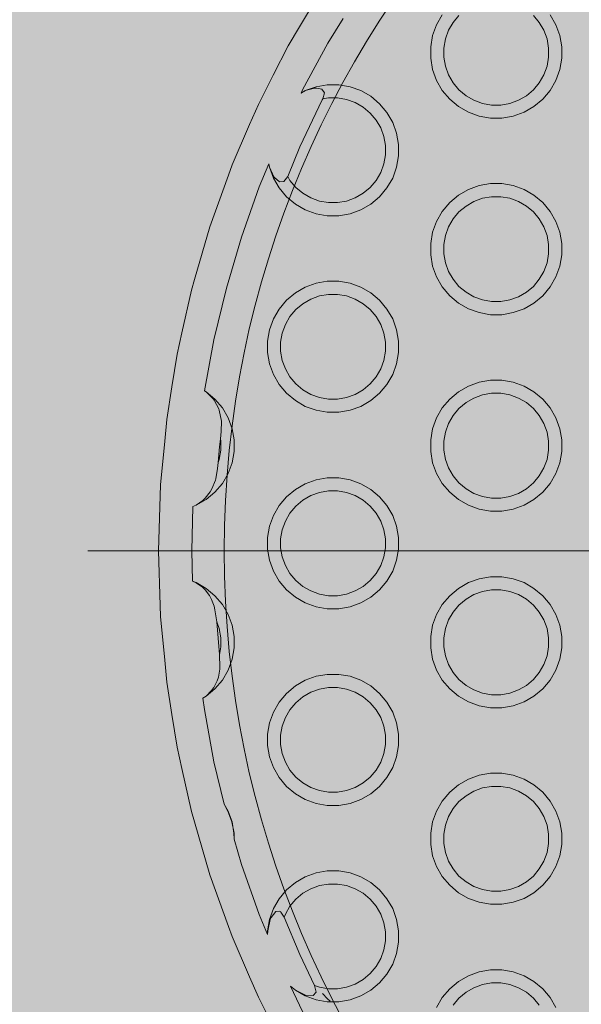
# Model space of a CAD drawing. Units: millimetres. Extents: x 6365 to 50987, y 23418 to 37326.
# Drawn here: x 18606 to 18691, y 30696 to 30846 of the extents above; entities that cross this region are included whole.
import ezdxf

# ---------------------------------------------------------------- set-up
doc = ezdxf.new("R2010")
doc.units = ezdxf.units.MM
doc.header["$MEASUREMENT"] = 0
doc.linetypes.add('Kropki i Kreski', pattern=[1080, 540, -270, 0, -270])
doc.layers.add('2D - Ogólne_Nr_pióra__82', color=7, linetype='Continuous', lineweight=13, true_color=0xaaaaaa)
doc.layers.add('zestaw_Nr_pióra__7_Nr_pióra__7', color=7, linetype='Continuous', lineweight=13)

msp = doc.modelspace()

# ---------------------------------------------------------------- hatches: boundary and pattern name
at = {"layer": '2D - Ogólne_Nr_pióra__82', "linetype": 'Continuous', "lineweight": 0, "true_color": 0x2a2a2a}
msp.add_hatch(color=250, dxfattribs=at).paths.add_polyline_path([(8428.7, 32589.46), (21928.7, 32589.46), (21928.7, 25089.46), (8428.7, 25089.46)])

# ---------------------------------------------------------------- linework, layer by layer
at = {"layer": 'zestaw_Nr_pióra__7_Nr_pióra__7', "linetype": 'Kropki i Kreski'}
for p, q in [((18615.93, 30764.8), (18947.96, 30764.8)), ((18615.93, 30764.8), (18947.96, 30764.8)), ((18662.8, 30764.8), (18910.61, 30764.8)), ((18662.8, 30764.8), (18910.61, 30764.8)), ((18662.8, 30764.8), (18910.61, 30764.8)), ((18662.8, 30764.8), (18910.61, 30764.8))]:
    msp.add_line(p, q, dxfattribs=at)
at = {"layer": 'zestaw_Nr_pióra__7_Nr_pióra__7', "linetype": 'Continuous', "flags": 128}
msp.add_lwpolyline([(18636.71, 30764.8, 1), (18936.71, 30764.8, 1)], format="xyb", close=True, dxfattribs=at)
for points in [[(18644.21, 30692.22), (18641.93, 30696.7), (18640.6, 30699.78), (18637.94, 30705.93), (18637.37, 30707.5), (18634.54, 30715.38), (18632.2, 30723.43), (18631.73, 30725.04), (18630.27, 30731.58), (18629.54, 30734.85), (18628.75, 30739.81), (18627.97, 30744.77), (18627.65, 30748.11), (18627.02, 30754.78), (18626.97, 30756.46), (18626.7, 30764.83), (18626.97, 30773.2), (18627.02, 30774.87), (18627.65, 30781.54), (18627.97, 30784.88), (18628.75, 30789.84), (18629.54, 30794.81), (18630.27, 30798.08), (18631.73, 30804.62), (18632.2, 30806.23), (18634.54, 30814.27), (18637.37, 30822.15), (18637.94, 30823.73), (18640.6, 30829.88), (18641.93, 30832.95), (18644.21, 30837.43), (18646.5, 30841.91), (18648.2, 30844.79), (18651.61, 30850.56)], [(18654.86, 30846.08), (18652.53, 30842.29), (18648.66, 30835.16), (18648.44, 30834.69)], [(18669.99, 30846.62), (18669.12, 30845.1), (18668.52, 30843.46), (18668.22, 30841.74), (18668.22, 30839.99), (18668.52, 30838.26), (18669.12, 30836.62), (18669.99, 30835.1), (18671.12, 30833.76), (18672.46, 30832.64), (18673.97, 30831.76), (18675.62, 30831.17), (18677.34, 30830.86), (18679.09, 30830.86), (18680.81, 30831.17), (18682.46, 30831.76), (18683.97, 30832.64), (18685.31, 30833.76), (18686.44, 30835.1), (18687.31, 30836.62), (18687.91, 30838.26), (18688.22, 30839.99), (18688.22, 30841.74), (18687.91, 30843.46), (18687.31, 30845.1), (18686.44, 30846.62)], [(18683.9, 30846.54), (18684.79, 30845.47), (18685.49, 30844.26), (18685.97, 30842.94), (18686.22, 30841.56), (18686.22, 30840.16), (18685.97, 30838.78), (18685.49, 30837.47), (18684.79, 30836.26), (18683.9, 30835.18), (18682.82, 30834.28), (18681.61, 30833.58), (18680.3, 30833.11), (18678.92, 30832.86), (18677.52, 30832.86), (18676.14, 30833.11), (18674.82, 30833.58), (18673.61, 30834.28), (18672.54, 30835.18), (18671.64, 30836.26), (18670.94, 30837.47), (18670.46, 30838.78), (18670.22, 30840.16), (18670.22, 30841.56), (18670.46, 30842.94), (18670.94, 30844.26), (18671.64, 30845.47), (18672.54, 30846.54)], [(18643.54, 30823.89), (18643.63, 30823.37), (18644.23, 30821.72), (18645.1, 30820.21), (18646.23, 30818.87), (18647.57, 30817.74), (18649.08, 30816.87), (18650.73, 30816.27), (18652.45, 30815.96), (18654.2, 30815.96), (18655.92, 30816.27), (18657.57, 30816.87), (18659.08, 30817.74), (18660.42, 30818.87), (18661.55, 30820.21), (18662.42, 30821.72), (18663.02, 30823.37), (18663.32, 30825.09), (18663.32, 30826.84), (18663.02, 30828.56), (18662.42, 30830.21), (18661.55, 30831.72), (18660.42, 30833.06), (18659.08, 30834.19), (18657.57, 30835.06), (18655.92, 30835.66), (18654.2, 30835.96), (18652.45, 30835.96), (18650.73, 30835.66), (18649.08, 30835.06), (18649.01, 30834.98), (18648.44, 30834.69)], [(18648.44, 30834.69), (18649.08, 30835.06), (18650.49, 30835.44), (18650.78, 30835.45), (18651.62, 30835.3)], [(18652.04, 30834.74), (18651.62, 30835.3)], [(18652.04, 30834.74), (18651.78, 30833.82), (18651.68, 30833.63), (18648.26, 30826.47), (18646.4, 30821.96), (18645.84, 30821.19)], [(18651.78, 30833.82), (18652.62, 30833.96), (18654.02, 30833.96), (18655.4, 30833.72), (18656.72, 30833.24), (18657.93, 30832.54), (18659, 30831.64), (18659.9, 30830.57), (18660.6, 30829.36), (18661.08, 30828.04), (18661.32, 30826.66), (18661.32, 30825.27), (18661.08, 30823.89), (18660.6, 30822.57), (18659.9, 30821.36), (18659, 30820.29), (18657.93, 30819.39), (18656.72, 30818.69), (18655.4, 30818.21), (18654.02, 30817.96), (18652.62, 30817.96), (18651.25, 30818.21), (18649.93, 30818.69), (18648.72, 30819.39), (18647.65, 30820.29), (18646.75, 30821.36), (18646.4, 30821.96)], [(18643.54, 30823.89), (18642.07, 30820.35), (18639.36, 30812.7), (18637.06, 30804.93), (18635.16, 30797.04), (18633.72, 30789.23)], [(18645.14, 30821.16), (18644.38, 30821.79), (18644.3, 30821.89), (18643.65, 30823.37), (18643.54, 30823.89)], [(18645.84, 30821.19), (18645.14, 30821.16)], [(18631.95, 30771.58), (18632.46, 30771.76), (18633.97, 30772.64), (18635.31, 30773.76), (18636.44, 30775.1), (18637.31, 30776.62), (18637.91, 30778.26), (18638.22, 30779.99), (18638.22, 30781.74), (18637.91, 30783.46), (18637.31, 30785.1), (18636.44, 30786.62), (18635.31, 30787.96), (18633.97, 30789.09), (18633.72, 30789.23)], [(18631.95, 30771.58), (18632.46, 30771.76), (18633.45, 30772.49), (18633.81, 30772.84), (18633.82, 30772.85), (18634.6, 30773.82), (18634.82, 30774.26), (18635.37, 30775.59), (18635.42, 30775.82), (18635.68, 30777.38), (18635.8, 30778.32), (18635.99, 30780.67), (18636.15, 30781.92), (18636.23, 30783.01), (18636.29, 30784.61), (18636.29, 30784.63), (18635.95, 30786.28), (18635.9, 30786.48), (18635.18, 30787.83), (18635.04, 30788.02), (18634.02, 30789.01), (18633.96, 30789.07), (18633.72, 30789.23)], [(18636.15, 30781.92), (18636.22, 30781.56), (18636.22, 30780.16), (18635.97, 30778.78), (18635.8, 30778.32)], [(18631.9, 30760.16), (18631.78, 30764.83), (18631.95, 30771.58)], [(18633.45, 30742.34), (18633.97, 30742.64), (18635.31, 30743.76), (18636.44, 30745.1), (18637.31, 30746.62), (18637.91, 30748.26), (18638.22, 30749.99), (18638.22, 30751.74), (18637.91, 30753.46), (18637.31, 30755.1), (18636.44, 30756.62), (18635.31, 30757.96), (18633.97, 30759.09), (18632.46, 30759.96), (18631.9, 30760.16)], [(18633.45, 30742.34), (18633.97, 30742.64), (18634.79, 30743.49), (18635.12, 30743.96), (18635.66, 30744.97), (18635.83, 30745.53), (18636.07, 30746.73), (18636.07, 30747.2), (18636.01, 30748.77), (18636, 30748.92), (18635.99, 30748.99), (18635.6, 30753.98), (18635.56, 30754.28), (18635.3, 30755.82), (18635.19, 30756.35), (18634.98, 30756.88), (18634.77, 30757.41), (18634.49, 30757.99), (18633.82, 30758.86), (18633.4, 30759.27), (18632.44, 30759.92), (18631.9, 30760.16)], [(18635.6, 30753.98), (18635.97, 30752.94), (18636.22, 30751.56), (18636.22, 30750.16), (18636, 30748.92)], [(18643.32, 30706.27), (18642.07, 30709.31), (18639.36, 30716.95), (18638.22, 30720.81), (18638.22, 30721.74), (18637.88, 30723.45), (18637.39, 30724.82), (18637.29, 30725.09), (18636.72, 30726.14), (18635.16, 30732.62), (18633.69, 30740.59), (18633.45, 30742.34)], [(18638.22, 30720.81), (18638.2, 30721.74), (18637.91, 30723.46), (18637.31, 30725.1), (18636.72, 30726.14)], [(18646.81, 30698.38), (18647.57, 30697.74), (18649.08, 30696.87), (18650.73, 30696.27), (18652.45, 30695.96), (18654.2, 30695.96), (18655.92, 30696.27), (18657.57, 30696.87), (18659.08, 30697.74), (18660.42, 30698.87), (18661.55, 30700.21), (18662.42, 30701.72), (18663.02, 30703.37), (18663.32, 30705.09), (18663.32, 30706.84), (18663.02, 30708.56), (18662.42, 30710.21), (18661.55, 30711.72), (18660.42, 30713.06), (18659.08, 30714.19), (18657.57, 30715.06), (18655.92, 30715.66), (18654.2, 30715.96), (18652.45, 30715.96), (18650.73, 30715.66), (18649.08, 30715.06), (18647.57, 30714.19), (18646.23, 30713.06), (18645.1, 30711.72), (18644.23, 30710.21), (18643.63, 30708.56), (18643.32, 30706.84), (18643.32, 30706.27)], [(18650.51, 30698.48), (18651.25, 30698.21), (18652.62, 30697.96), (18654.02, 30697.96), (18655.4, 30698.21), (18656.72, 30698.69), (18657.93, 30699.39), (18659, 30700.29), (18659.9, 30701.36), (18660.6, 30702.57), (18661.08, 30703.89), (18661.32, 30705.27), (18661.32, 30706.66), (18661.08, 30708.04), (18660.6, 30709.36), (18659.9, 30710.57), (18659, 30711.64), (18657.93, 30712.54), (18656.72, 30713.24), (18655.4, 30713.72), (18654.02, 30713.96), (18652.62, 30713.96), (18651.25, 30713.72), (18649.93, 30713.24), (18648.72, 30712.54), (18647.65, 30711.64), (18646.75, 30710.57), (18646.05, 30709.36), (18645.89, 30708.92)], [(18644.61, 30709.78), (18643.86, 30708.83), (18643.74, 30708.53), (18643.35, 30706.84), (18643.32, 30706.27)], [(18645.29, 30709.79), (18645.1, 30709.8), (18644.61, 30709.78)], [(18650.75, 30697.46), (18650.51, 30698.48), (18648.26, 30703.19), (18645.89, 30708.92), (18645.38, 30709.67), (18645.29, 30709.79)], [(18669.12, 30695.1), (18669.99, 30696.62), (18671.12, 30697.96), (18672.46, 30699.09), (18673.97, 30699.96), (18675.62, 30700.56), (18677.34, 30700.86), (18679.09, 30700.86), (18680.81, 30700.56), (18682.46, 30699.96), (18683.97, 30699.09), (18685.31, 30697.96), (18686.44, 30696.62), (18687.31, 30695.1)], [(18684.79, 30695.47), (18683.9, 30696.54), (18682.82, 30697.44), (18681.61, 30698.14), (18680.3, 30698.62), (18678.92, 30698.86), (18677.52, 30698.86), (18676.14, 30698.62), (18674.82, 30698.14), (18673.61, 30697.44), (18672.54, 30696.54), (18671.64, 30695.47)], [(18646.81, 30698.38), (18648.66, 30694.49), (18652.53, 30687.36), (18653.39, 30685.96)], [(18650.28, 30696.97), (18649.14, 30697), (18649.1, 30697.01), (18647.59, 30697.77), (18646.81, 30698.38)], [(18650.75, 30697.46), (18650.28, 30696.97)], [(18652.86, 30696.1), (18652.49, 30696.46), (18651.72, 30697.24)]]:
    msp.add_lwpolyline(points, dxfattribs=at)
for points in [[(18673.97, 30801.76), (18675.62, 30801.17), (18677.34, 30800.86), (18679.09, 30800.86), (18680.81, 30801.17), (18682.46, 30801.76), (18683.97, 30802.64), (18685.31, 30803.76), (18686.44, 30805.1), (18687.31, 30806.62), (18687.91, 30808.26), (18688.22, 30809.99), (18688.22, 30811.74), (18687.91, 30813.46), (18687.31, 30815.1), (18686.44, 30816.62), (18685.31, 30817.96), (18683.97, 30819.09), (18682.46, 30819.96), (18680.81, 30820.56), (18679.09, 30820.86), (18677.34, 30820.86), (18675.62, 30820.56), (18673.97, 30819.96), (18672.46, 30819.09), (18671.12, 30817.96), (18669.99, 30816.62), (18669.12, 30815.1), (18668.52, 30813.46), (18668.22, 30811.74), (18668.22, 30809.99), (18668.52, 30808.26), (18669.12, 30806.62), (18669.99, 30805.1), (18671.12, 30803.76), (18672.46, 30802.64)], [(18674.82, 30803.58), (18673.61, 30804.28), (18672.54, 30805.18), (18671.64, 30806.26), (18670.94, 30807.47), (18670.46, 30808.78), (18670.22, 30810.16), (18670.22, 30811.56), (18670.46, 30812.94), (18670.94, 30814.26), (18671.64, 30815.47), (18672.54, 30816.54), (18673.61, 30817.44), (18674.82, 30818.14), (18676.14, 30818.62), (18677.52, 30818.86), (18678.92, 30818.86), (18680.3, 30818.62), (18681.61, 30818.14), (18682.82, 30817.44), (18683.9, 30816.54), (18684.79, 30815.47), (18685.49, 30814.26), (18685.97, 30812.94), (18686.22, 30811.56), (18686.22, 30810.16), (18685.97, 30808.78), (18685.49, 30807.47), (18684.79, 30806.26), (18683.9, 30805.18), (18682.82, 30804.28), (18681.61, 30803.58), (18680.3, 30803.11), (18678.92, 30802.86), (18677.52, 30802.86), (18676.14, 30803.11)], [(18652.45, 30785.96), (18654.2, 30785.96), (18655.92, 30786.27), (18657.57, 30786.87), (18659.08, 30787.74), (18660.42, 30788.87), (18661.55, 30790.21), (18662.42, 30791.72), (18663.02, 30793.37), (18663.32, 30795.09), (18663.32, 30796.84), (18663.02, 30798.56), (18662.42, 30800.21), (18661.55, 30801.72), (18660.42, 30803.06), (18659.08, 30804.19), (18657.57, 30805.06), (18655.92, 30805.66), (18654.2, 30805.96), (18652.45, 30805.96), (18650.73, 30805.66), (18649.08, 30805.06), (18647.57, 30804.19), (18646.23, 30803.06), (18645.1, 30801.72), (18644.23, 30800.21), (18643.63, 30798.56), (18643.32, 30796.84), (18643.32, 30795.09), (18643.63, 30793.37), (18644.23, 30791.72), (18645.1, 30790.21), (18646.23, 30788.87), (18647.57, 30787.74), (18649.08, 30786.87), (18650.73, 30786.27)], [(18648.72, 30789.39), (18647.65, 30790.29), (18646.75, 30791.36), (18646.05, 30792.57), (18645.57, 30793.89), (18645.32, 30795.27), (18645.32, 30796.66), (18645.57, 30798.04), (18646.05, 30799.36), (18646.75, 30800.57), (18647.65, 30801.64), (18648.72, 30802.54), (18649.93, 30803.24), (18651.25, 30803.72), (18652.62, 30803.96), (18654.02, 30803.96), (18655.4, 30803.72), (18656.72, 30803.24), (18657.93, 30802.54), (18659, 30801.64), (18659.9, 30800.57), (18660.6, 30799.36), (18661.08, 30798.04), (18661.32, 30796.66), (18661.32, 30795.27), (18661.08, 30793.89), (18660.6, 30792.57), (18659.9, 30791.36), (18659, 30790.29), (18657.93, 30789.39), (18656.72, 30788.69), (18655.4, 30788.21), (18654.02, 30787.96), (18652.62, 30787.96), (18651.25, 30788.21), (18649.93, 30788.69)], [(18668.22, 30781.74), (18668.52, 30783.46), (18669.12, 30785.1), (18669.99, 30786.62), (18671.12, 30787.96), (18672.46, 30789.09), (18673.97, 30789.96), (18675.62, 30790.56), (18677.34, 30790.86), (18679.09, 30790.86), (18680.81, 30790.56), (18682.46, 30789.96), (18683.97, 30789.09), (18685.31, 30787.96), (18686.44, 30786.62), (18687.31, 30785.1), (18687.91, 30783.46), (18688.22, 30781.74), (18688.22, 30779.99), (18687.91, 30778.26), (18687.31, 30776.62), (18686.44, 30775.1), (18685.31, 30773.76), (18683.97, 30772.64), (18682.46, 30771.76), (18680.81, 30771.17), (18679.09, 30770.86), (18677.34, 30770.86), (18675.62, 30771.17), (18673.97, 30771.76), (18672.46, 30772.64), (18671.12, 30773.76), (18669.99, 30775.1), (18669.12, 30776.62), (18668.52, 30778.26), (18668.22, 30779.99)], [(18677.52, 30772.86), (18676.14, 30773.11), (18674.82, 30773.58), (18673.61, 30774.28), (18672.54, 30775.18), (18671.64, 30776.26), (18670.94, 30777.47), (18670.46, 30778.78), (18670.22, 30780.16), (18670.22, 30781.56), (18670.46, 30782.94), (18670.94, 30784.26), (18671.64, 30785.47), (18672.54, 30786.54), (18673.61, 30787.44), (18674.82, 30788.14), (18676.14, 30788.62), (18677.52, 30788.86), (18678.92, 30788.86), (18680.3, 30788.62), (18681.61, 30788.14), (18682.82, 30787.44), (18683.9, 30786.54), (18684.79, 30785.47), (18685.49, 30784.26), (18685.97, 30782.94), (18686.22, 30781.56), (18686.22, 30780.16), (18685.97, 30778.78), (18685.49, 30777.47), (18684.79, 30776.26), (18683.9, 30775.18), (18682.82, 30774.28), (18681.61, 30773.58), (18680.3, 30773.11), (18678.92, 30772.86)], [(18647.57, 30757.74), (18649.08, 30756.87), (18650.73, 30756.27), (18652.45, 30755.96), (18654.2, 30755.96), (18655.92, 30756.27), (18657.57, 30756.87), (18659.08, 30757.74), (18660.42, 30758.87), (18661.55, 30760.21), (18662.42, 30761.72), (18663.02, 30763.37), (18663.32, 30765.09), (18663.32, 30766.84), (18663.02, 30768.56), (18662.42, 30770.21), (18661.55, 30771.72), (18660.42, 30773.06), (18659.08, 30774.19), (18657.57, 30775.06), (18655.92, 30775.66), (18654.2, 30775.96), (18652.45, 30775.96), (18650.73, 30775.66), (18649.08, 30775.06), (18647.57, 30774.19), (18646.23, 30773.06), (18645.1, 30771.72), (18644.23, 30770.21), (18643.63, 30768.56), (18643.32, 30766.84), (18643.32, 30765.09), (18643.63, 30763.37), (18644.23, 30761.72), (18645.1, 30760.21), (18646.23, 30758.87)], [(18647.65, 30760.29), (18646.75, 30761.36), (18646.05, 30762.57), (18645.57, 30763.89), (18645.32, 30765.27), (18645.32, 30766.66), (18645.57, 30768.04), (18646.05, 30769.36), (18646.75, 30770.57), (18647.65, 30771.64), (18648.72, 30772.54), (18649.93, 30773.24), (18651.25, 30773.72), (18652.62, 30773.96), (18654.02, 30773.96), (18655.4, 30773.72), (18656.72, 30773.24), (18657.93, 30772.54), (18659, 30771.64), (18659.9, 30770.57), (18660.6, 30769.36), (18661.08, 30768.04), (18661.32, 30766.66), (18661.32, 30765.27), (18661.08, 30763.89), (18660.6, 30762.57), (18659.9, 30761.36), (18659, 30760.29), (18657.93, 30759.39), (18656.72, 30758.69), (18655.4, 30758.21), (18654.02, 30757.96), (18652.62, 30757.96), (18651.25, 30758.21), (18649.93, 30758.69), (18648.72, 30759.39)], [(18668.52, 30748.26), (18669.12, 30746.62), (18669.99, 30745.1), (18671.12, 30743.76), (18672.46, 30742.64), (18673.97, 30741.76), (18675.62, 30741.17), (18677.34, 30740.86), (18679.09, 30740.86), (18680.81, 30741.17), (18682.46, 30741.76), (18683.97, 30742.64), (18685.31, 30743.76), (18686.44, 30745.1), (18687.31, 30746.62), (18687.91, 30748.26), (18688.22, 30749.99), (18688.22, 30751.74), (18687.91, 30753.46), (18687.31, 30755.1), (18686.44, 30756.62), (18685.31, 30757.96), (18683.97, 30759.09), (18682.46, 30759.96), (18680.81, 30760.56), (18679.09, 30760.86), (18677.34, 30760.86), (18675.62, 30760.56), (18673.97, 30759.96), (18672.46, 30759.09), (18671.12, 30757.96), (18669.99, 30756.62), (18669.12, 30755.1), (18668.52, 30753.46), (18668.22, 30751.74), (18668.22, 30749.99)], [(18670.94, 30747.47), (18671.64, 30746.26), (18672.54, 30745.18), (18673.61, 30744.28), (18674.82, 30743.58), (18676.14, 30743.11), (18677.52, 30742.86), (18678.92, 30742.86), (18680.3, 30743.11), (18681.61, 30743.58), (18682.82, 30744.28), (18683.9, 30745.18), (18684.79, 30746.26), (18685.49, 30747.47), (18685.97, 30748.78), (18686.22, 30750.16), (18686.22, 30751.56), (18685.97, 30752.94), (18685.49, 30754.26), (18684.79, 30755.47), (18683.9, 30756.54), (18682.82, 30757.44), (18681.61, 30758.14), (18680.3, 30758.62), (18678.92, 30758.86), (18677.52, 30758.86), (18676.14, 30758.62), (18674.82, 30758.14), (18673.61, 30757.44), (18672.54, 30756.54), (18671.64, 30755.47), (18670.94, 30754.26), (18670.46, 30752.94), (18670.22, 30751.56), (18670.22, 30750.16), (18670.46, 30748.78)], [(18649.08, 30726.87), (18650.73, 30726.27), (18652.45, 30725.96), (18654.2, 30725.96), (18655.92, 30726.27), (18657.57, 30726.87), (18659.08, 30727.74), (18660.42, 30728.87), (18661.55, 30730.21), (18662.42, 30731.72), (18663.02, 30733.37), (18663.32, 30735.09), (18663.32, 30736.84), (18663.02, 30738.56), (18662.42, 30740.21), (18661.55, 30741.72), (18660.42, 30743.06), (18659.08, 30744.19), (18657.57, 30745.06), (18655.92, 30745.66), (18654.2, 30745.96), (18652.45, 30745.96), (18650.73, 30745.66), (18649.08, 30745.06), (18647.57, 30744.19), (18646.23, 30743.06), (18645.1, 30741.72), (18644.23, 30740.21), (18643.63, 30738.56), (18643.32, 30736.84), (18643.32, 30735.09), (18643.63, 30733.37), (18644.23, 30731.72), (18645.1, 30730.21), (18646.23, 30728.87), (18647.57, 30727.74)], [(18648.72, 30729.39), (18647.65, 30730.29), (18646.75, 30731.36), (18646.05, 30732.57), (18645.57, 30733.89), (18645.32, 30735.27), (18645.32, 30736.66), (18645.57, 30738.04), (18646.05, 30739.36), (18646.75, 30740.57), (18647.65, 30741.64), (18648.72, 30742.54), (18649.93, 30743.24), (18651.25, 30743.72), (18652.62, 30743.96), (18654.02, 30743.96), (18655.4, 30743.72), (18656.72, 30743.24), (18657.93, 30742.54), (18659, 30741.64), (18659.9, 30740.57), (18660.6, 30739.36), (18661.08, 30738.04), (18661.32, 30736.66), (18661.32, 30735.27), (18661.08, 30733.89), (18660.6, 30732.57), (18659.9, 30731.36), (18659, 30730.29), (18657.93, 30729.39), (18656.72, 30728.69), (18655.4, 30728.21), (18654.02, 30727.96), (18652.62, 30727.96), (18651.25, 30728.21), (18649.93, 30728.69)], [(18677.34, 30710.86), (18679.09, 30710.86), (18680.81, 30711.17), (18682.46, 30711.76), (18683.97, 30712.64), (18685.31, 30713.76), (18686.44, 30715.1), (18687.31, 30716.62), (18687.91, 30718.26), (18688.22, 30719.99), (18688.22, 30721.74), (18687.91, 30723.46), (18687.31, 30725.1), (18686.44, 30726.62), (18685.31, 30727.96), (18683.97, 30729.09), (18682.46, 30729.96), (18680.81, 30730.56), (18679.09, 30730.86), (18677.34, 30730.86), (18675.62, 30730.56), (18673.97, 30729.96), (18672.46, 30729.09), (18671.12, 30727.96), (18669.99, 30726.62), (18669.12, 30725.1), (18668.52, 30723.46), (18668.22, 30721.74), (18668.22, 30719.99), (18668.52, 30718.26), (18669.12, 30716.62), (18669.99, 30715.1), (18671.12, 30713.76), (18672.46, 30712.64), (18673.97, 30711.76), (18675.62, 30711.17)], [(18670.46, 30718.78), (18670.94, 30717.47), (18671.64, 30716.26), (18672.54, 30715.18), (18673.61, 30714.28), (18674.82, 30713.58), (18676.14, 30713.11), (18677.52, 30712.86), (18678.92, 30712.86), (18680.3, 30713.11), (18681.61, 30713.58), (18682.82, 30714.28), (18683.9, 30715.18), (18684.79, 30716.26), (18685.49, 30717.47), (18685.97, 30718.78), (18686.22, 30720.16), (18686.22, 30721.56), (18685.97, 30722.94), (18685.49, 30724.26), (18684.79, 30725.47), (18683.9, 30726.54), (18682.82, 30727.44), (18681.61, 30728.14), (18680.3, 30728.62), (18678.92, 30728.86), (18677.52, 30728.86), (18676.14, 30728.62), (18674.82, 30728.14), (18673.61, 30727.44), (18672.54, 30726.54), (18671.64, 30725.47), (18670.94, 30724.26), (18670.46, 30722.94), (18670.22, 30721.56), (18670.22, 30720.16)]]:
    msp.add_lwpolyline(points, close=True, dxfattribs=at)

doc.saveas('drawing.dxf')
